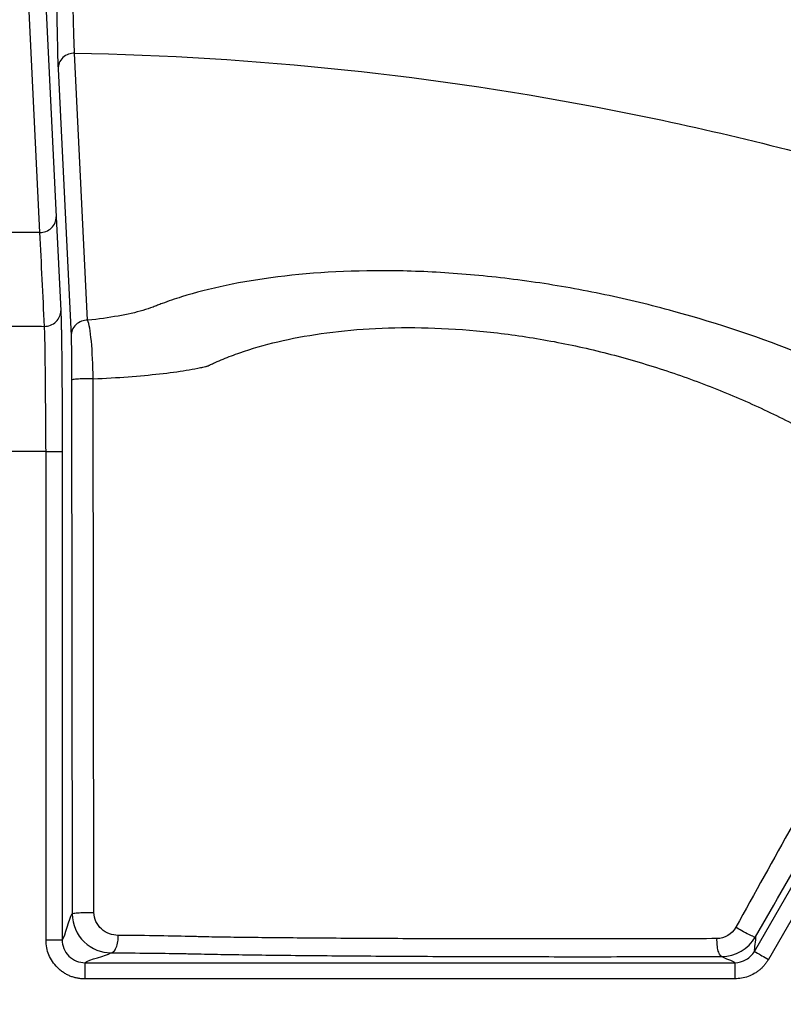
# Model space of a CAD drawing. Units: inches. Extents: x 7170 to 57908, y -7170 to 43748.
# Drawn here: x 17813 to 17859, y 1022 to 1082 of the extents above; entities that cross this region are included whole.
import ezdxf

# ---------------------------------------------------------------- set-up
doc = ezdxf.new("R2010")
doc.units = ezdxf.units.IN
doc.header["$LTSCALE"] = 0.25
doc.header["$MEASUREMENT"] = 0
doc.layers.add('Dims', color=7, linetype='Continuous', lineweight=30)
doc.layers.add('HD', color=7, linetype='Continuous')
doc.styles.add('Annotative', font='arial.ttf', dxfattribs={"height": 0.09375})
doc.dimstyles.new('FABS Annotative', dxfattribs={"dimscale": 128, "dimtxt": 0.09375, "dimasz": 0.09375, "dimexe": 0.09375, "dimexo": 0.09375, "dimgap": 0.09375, "dimtad": 0, "dimdec": 3, "dimzin": 3, "dimdsep": 46, "dimlunit": 5, "dimtxsty": 'Annotative', "dimcen": 0, "dimdle": 0.125, "dimclrd": 256, "dimclre": 256, "dimclrt": 256, "dimazin": 2, "dimtfac": 1, "dimtdec": 3, "dimtofl": 0, "dimtmove": 0, "dimatfit": 3, "dimfxl": 1, "dimfrac": 2, "dimtolj": 1, "dimtzin": 0, "dimlwd": -1, "dimlwe": -1, "dimarcsym": 2})

# ---------------------------------------------------------------- blocks, each defined once
blk = doc.blocks.new('*D197')
at = {"layer": 'Defpoints', "color": 0, "transparency": 16777216}
for p in [(7765.025, 6667.324), (56379.769, 6667.324), (56360.715, -7170.213)]:
    blk.add_point(p, dxfattribs=at)
at = {"layer": 'Dims', "transparency": 16777216}
for p, q in [((7766.525, 6667.324), (56381.269, 6667.324)), ((56379.769, 6665.824), (56379.769, -245.075)), ((56379.769, -7168.713), (56379.769, -257.815)), ((56362.215, -7170.213), (56381.269, -7170.213))]:
    blk.add_line(p, q, dxfattribs=at)
for points in [[(56379.519, 6665.824), (56380.019, 6665.824), (56379.769, 6667.324)], [(56379.519, -7168.713), (56380.019, -7168.713), (56379.769, -7170.213)]]:
    blk.add_solid(points, dxfattribs=at)
at = {"layer": 'Dims', "transparency": 16777216, "insert": (56379.769, -251.445), "char_height": 1.5, "attachment_point": 5, "rotation": 90, "style": 'Annotative'}
blk.add_mtext('\\A1;13837 1/2"', dxfattribs=at)

msp = doc.modelspace()

# ---------------------------------------------------------------- linework, layer by layer
at = {"layer": 'HD', "linetype": 'Continuous'}
for p, q in [((17814.0656, 1086.4497), (17814.8698, 1069.9608)), ((17813.8762, 1069.0081), (17813.0766, 1085.495)), ((17816.7891, 1063.6458), (17815.9882, 1079.9607)), ((17814.9844, 1079.0061), (17815.7793, 1062.6913)), ((17814.8698, 1069.9585), (17815.1493, 1064.2273)), ((17815.8106, 1059.9859), (17815.8472, 1027.3825)), ((17817.1735, 1027.4622), (17817.128, 1060.066)), ((17814.2486, 1055.6336), (17811.0362, 1055.6342)), ((17814.2486, 1025.7854), (17814.2486, 1055.6336)), ((17815.2355, 1055.6336), (17815.2355, 1025.7854)), ((17857.4926, 1025.0937), (17869.3838, 1045.72)), ((17870.2385, 1045.2258), (17858.3473, 1024.5995)), ((17816.6183, 1024.4005), (17856.2937, 1024.4005)), ((17856.2937, 1023.4122), (17816.6183, 1023.4122))]:
    msp.add_line(p, q, dxfattribs=at)
for points, knots in [([(17815.4526, 1090.8355), (17816.1295, 1090.8241), (17817.4826, 1090.8011), (17819.511, 1090.7406), (17821.5373, 1090.6611), (17823.5615, 1090.5607), (17825.5835, 1090.4399), (17827.6035, 1090.2985), (17829.6213, 1090.1367), (17831.6371, 1089.9543), (17833.6507, 1089.7514), (17835.6622, 1089.528), (17837.6716, 1089.2841), (17839.6789, 1089.0197), (17841.6841, 1088.7347), (17843.6872, 1088.4293), (17845.6881, 1088.1033), (17847.687, 1087.7568), (17849.6837, 1087.3899), (17852.209, 1086.8993), (17855.2561, 1086.2625), (17858.816, 1085.4506), (17862.3569, 1084.5747), (17865.8787, 1083.6347), (17869.3816, 1082.6308), (17872.8653, 1081.5628), (17876.3302, 1080.431), (17879.7755, 1079.234), (17883.2036, 1077.9775), (17885.4702, 1077.0868), (17886.6042, 1076.6411)], [0, 0, 0, 0, 0.0278345, 0.0556469, 0.08344, 0.1112167, 0.1389798, 0.1667323, 0.194477, 0.2222168, 0.2499546, 0.2776932, 0.3054355, 0.3331845, 0.3609429, 0.3887136, 0.4164996, 0.4443036, 0.4721286, 0.4999774, 0.5500826, 0.6001204, 0.6501074, 0.7000603, 0.7499958, 0.7999308, 0.849882, 0.8998661, 0.9498999, 1, 1, 1, 1]), ([(17886.2386, 1075.7231), (17881.3365, 1077.6794), (17876.3468, 1079.4435), (17866.5254, 1082.4789), (17861.6884, 1083.7769), (17852.007, 1085.9881), (17847.1493, 1086.9069), (17833.3847, 1088.9848), (17824.4401, 1089.721), (17815.4388, 1089.8473)], [0.18306615, 0.18306615, 0.18306615, 0.18306615, 0.25, 0.25, 0.3125, 0.3125, 0.375, 0.375, 0.48897912, 0.48897912, 0.48897912, 0.48897912]), ([(17883.9582, 1075.7298), (17873.3074, 1079.8485), (17862.3986, 1083.0139), (17840.0734, 1087.4579), (17828.6705, 1088.719), (17817.2853, 1088.9856)], [0, 0, 0, 0, 0.5, 0.5, 1, 1, 1, 1]), ([(17817.2688, 1088.2844), (17828.6132, 1088.0186), (17839.9757, 1086.762), (17862.2212, 1082.3335), (17873.0913, 1079.1791), (17883.7041, 1075.0748)], [0, 0, 0, 0, 0.5, 0.5, 1, 1, 1, 1]), ([(17815.9882, 1079.9607), (17815.9621, 1080.4395), (17815.9368, 1081.3362), (17815.8936, 1083.7517), (17815.8755, 1085.2832), (17815.8627, 1086.9997)], [0, 0, 0, 0, 0.5, 0.5, 1, 1, 1, 1]), ([(17814.8694, 1086.608), (17814.8799, 1084.7542), (17814.8958, 1083.1001), (17814.9353, 1080.4915), (17814.9592, 1079.5232), (17814.9844, 1079.0061)], [0, 0, 0, 0, 0.5, 0.5, 1, 1, 1, 1]), ([(17815.9882, 1079.9607), (17815.8711, 1079.9622), (17815.7443, 1079.9431), (17815.4978, 1079.8518), (17815.3789, 1079.7792), (17815.1824, 1079.5923), (17815.1054, 1079.4786), (17815.0067, 1079.2418), (17814.9848, 1079.1194), (17814.9844, 1079.0061)], [0, 0, 0, 0, 0.25, 0.25, 0.5, 0.5, 0.75, 0.75, 1, 1, 1, 1]), ([(17815.9882, 1079.9607), (17827.0247, 1079.765), (17837.9733, 1078.6075), (17854.2626, 1075.419), (17859.696, 1074.1047), (17870.3856, 1071.011), (17875.6296, 1069.2368), (17880.7718, 1067.2432)], [0, 0, 0, 0, 0.5, 0.5, 0.75, 0.75, 1, 1, 1, 1]), ([(17813.8764, 1069.0061), (17813.9929, 1069.0057), (17814.1187, 1069.0259), (17814.3628, 1069.1185), (17814.4802, 1069.1913), (17814.6743, 1069.3779), (17814.7504, 1069.491), (17814.8477, 1069.7265), (17814.8694, 1069.8481), (17814.8698, 1069.9608)], [0, 0, 0, 0, 0.25, 0.25, 0.5, 0.5, 0.75, 0.75, 1, 1, 1, 1]), ([(17813.8754, 1069.0102), (17813.7388, 1069.0074), (17813.4656, 1069.002), (17813.0543, 1068.9975), (17812.5755, 1068.9954), (17812.0258, 1068.9979), (17811.6154, 1069.0055), (17811.4085, 1069.0093)], [0, 0, 0, 0, 0.1666579, 0.3331712, 0.4997605, 0.7478833, 1, 1, 1, 1]), ([(17872.7914, 1054.8419), (17871.9841, 1055.4316), (17871.1142, 1056.0229), (17869.2666, 1057.1898), (17868.2911, 1057.7641), (17866.2289, 1058.893), (17865.1409, 1059.4481), (17862.8452, 1060.5323), (17861.6424, 1061.0586), (17857.9428, 1062.5485), (17855.3389, 1063.4329), (17851.1808, 1064.5676), (17849.7638, 1064.91), (17846.9437, 1065.5014), (17845.534, 1065.7534), (17842.7038, 1066.1685), (17841.2838, 1066.3313), (17838.4903, 1066.5649), (17837.1191, 1066.6356), (17833.1449, 1066.7069), (17830.625, 1066.5718), (17826.166, 1066.0158), (17824.1863, 1065.5928), (17822.1064, 1064.9432), (17821.7107, 1064.8074), (17821.2398, 1064.6304), (17821.1468, 1064.5946), (17820.9632, 1064.5224), (17820.8739, 1064.4856), (17820.5899, 1064.3789), (17820.385, 1064.3112), (17819.7233, 1064.1185), (17819.2177, 1064.003), (17818.0808, 1063.801), (17817.4538, 1063.7148), (17816.7891, 1063.6456)], [0, 0, 0, 0, 0.0625, 0.0625, 0.125, 0.125, 0.1875, 0.1875, 0.25, 0.25, 0.375, 0.375, 0.4375, 0.4375, 0.5, 0.5, 0.5625, 0.5625, 0.625, 0.625, 0.75, 0.75, 0.875, 0.875, 0.90625, 0.90625, 0.9140625, 0.9140625, 0.921875, 0.921875, 0.9375, 0.9375, 0.96875, 0.96875, 1, 1, 1, 1]), ([(17814.1547, 1063.2726), (17814.2713, 1063.2721), (17814.3972, 1063.2922), (17814.6416, 1063.3847), (17814.7591, 1063.4574), (17814.9535, 1063.644), (17815.0297, 1063.7572), (17815.1272, 1063.9928), (17815.1489, 1064.1145), (17815.1493, 1064.2273)], [0, 0, 0, 0, 0.25, 0.25, 0.5, 0.5, 0.75, 0.75, 1, 1, 1, 1]), ([(17815.1493, 1064.2273), (17815.1512, 1064.1854), (17815.1551, 1064.1023), (17815.1607, 1063.9519), (17815.1662, 1063.7838), (17815.1715, 1063.5962), (17815.1766, 1063.3895), (17815.1815, 1063.1636), (17815.1863, 1062.9186), (17815.191, 1062.6544), (17815.1954, 1062.371), (17815.1997, 1062.0685), (17815.2038, 1061.7469), (17815.2078, 1061.4062), (17815.2126, 1060.9473), (17815.218, 1060.3616), (17815.2234, 1059.6367), (17815.2278, 1058.8857), (17815.2312, 1058.1089), (17815.2337, 1057.3063), (17815.2352, 1056.4783), (17815.2354, 1055.9173), (17815.2355, 1055.6336)], [0, 0, 0, 0, 0.0396039, 0.0786622, 0.1172679, 0.1555177, 0.193511, 0.2313489, 0.269134, 0.3069694, 0.3449575, 0.3831998, 0.4217956, 0.4608415, 0.5004308, 0.5733676, 0.6447191, 0.7151073, 0.7851796, 0.8555923, 0.9269922, 1, 1, 1, 1]), ([(17816.7891, 1063.6458), (17816.6717, 1063.648), (17816.5443, 1063.6296), (17816.2964, 1063.539), (17816.1767, 1063.4666), (17815.9787, 1063.2794), (17815.9011, 1063.1654), (17815.8018, 1062.9278), (17815.7797, 1062.8049), (17815.7793, 1062.6913)], [0, 0, 0, 0, 0.25, 0.25, 0.5, 0.5, 0.75, 0.75, 1, 1, 1, 1]), ([(17817.128, 1060.066), (17817.1114, 1060.9226), (17817.0742, 1061.7281), (17816.9587, 1062.9936), (17816.8822, 1063.4315), (17816.7891, 1063.6458)], [0, 0, 0, 0, 0.5, 0.5, 1, 1, 1, 1]), ([(17811.1298, 1063.2731), (17811.6342, 1063.276), (17812.6425, 1063.2818), (17813.6508, 1063.2757), (17814.1547, 1063.2726)], [0, 0, 0, 0, 0.5002574, 1, 1, 1, 1]), ([(17814.2486, 1055.6336), (17814.2428, 1056.436), (17814.2372, 1057.282), (17814.2253, 1058.9342), (17814.219, 1059.7379), (17814.2045, 1061.1577), (17814.1962, 1061.7716), (17814.1772, 1062.7251), (17814.1665, 1063.0648), (17814.1547, 1063.2726)], [0, 0, 0, 0, 0.25, 0.25, 0.5, 0.5, 0.75, 0.75, 1, 1, 1, 1]), ([(17824.126, 1060.8527), (17824.1499, 1060.861), (17824.1647, 1060.8707), (17824.202, 1060.8889), (17824.258, 1060.9161), (17824.39, 1060.9791), (17824.5052, 1061.0323), (17824.7384, 1061.1379), (17824.8976, 1061.2069), (17825.3867, 1061.41), (17825.7287, 1061.5401), (17826.7997, 1061.9128), (17827.574, 1062.1377), (17829.2294, 1062.5296), (17830.1079, 1062.6963), (17831.9717, 1062.9622), (17832.9576, 1063.0617), (17835.0071, 1063.1847), (17836.0701, 1063.2083), (17838.2459, 1063.1706), (17840.4985, 1063.0465), (17842.8196, 1062.7534), (17845.1324, 1062.3777), (17846.284, 1062.1489), (17848.5876, 1061.6105), (17849.7444, 1061.2987), (17852.0177, 1060.6053), (17853.1225, 1060.2275), (17855.2702, 1059.4175), (17856.3143, 1058.9846), (17858.346, 1058.0671), (17859.3374, 1057.5809), (17861.2458, 1056.5699), (17862.1577, 1056.048), (17863.8845, 1054.9878), (17864.7032, 1054.4475), (17867.0357, 1052.799), (17868.4294, 1051.6579), (17869.6105, 1050.5399)], [0, 0, 0, 0, 0.0019531, 0.0019531, 0.0039062, 0.0078125, 0.015625, 0.015625, 0.03125, 0.03125, 0.0625, 0.0625, 0.125, 0.125, 0.1875, 0.1875, 0.25, 0.25, 0.3125, 0.3125, 0.375, 0.4375, 0.4375, 0.5, 0.5, 0.5625, 0.5625, 0.625, 0.625, 0.6875, 0.6875, 0.75, 0.75, 0.8125, 0.8125, 0.875, 0.875, 1, 1, 1, 1]), ([(17815.7793, 1062.6913), (17815.7875, 1062.5241), (17815.795, 1062.191), (17815.8063, 1061.2354), (17815.8099, 1060.6294), (17815.8106, 1059.9859)], [0, 0, 0, 0, 0.5, 0.5, 1, 1, 1, 1]), ([(17817.1279, 1060.066), (17818.6078, 1060.1339), (17819.9909, 1060.2378), (17821.7772, 1060.4369), (17822.3228, 1060.5103), (17823.0577, 1060.6307), (17823.4053, 1060.6936), (17823.7776, 1060.7714), (17823.9558, 1060.8115), (17824.0304, 1060.8289), (17824.0798, 1060.8406), (17824.1068, 1060.8461), (17824.126, 1060.8527)], [0, 0, 0, 0, 0.5, 0.5, 0.75, 0.75, 0.875, 0.9375, 0.96875, 0.984375, 0.984375, 1, 1, 1, 1]), ([(17817.128, 1060.066), (17817.002, 1060.0697), (17816.8518, 1060.0715), (17816.5363, 1060.0683), (17816.3724, 1060.0632), (17816.0948, 1060.0463), (17815.9833, 1060.0347), (17815.8426, 1060.0102), (17815.8124, 1059.9974), (17815.8106, 1059.9859)], [0, 0, 0, 0, 0.25, 0.25, 0.5, 0.5, 0.75, 0.75, 1, 1, 1, 1]), ([(17814.2486, 1055.6336), (17814.3641, 1055.6336), (17814.4887, 1055.6336), (17814.7299, 1055.6336), (17814.8458, 1055.6336), (17815.038, 1055.6336), (17815.1136, 1055.6336), (17815.2114, 1055.6336), (17815.234, 1055.6336), (17815.2355, 1055.6336)], [0, 0, 0, 0, 0.25, 0.25, 0.5, 0.5, 0.75, 0.75, 1, 1, 1, 1]), ([(17869.6105, 1050.5399), (17867.5998, 1046.8765), (17865.4388, 1042.9613), (17860.9668, 1034.8782), (17858.662, 1030.7225), (17856.352, 1026.5642)], [0, 0, 0, 0, 0.5, 0.5, 1, 1, 1, 1]), ([(17857.5509, 1025.9736), (17859.9416, 1030.1326), (17862.3263, 1034.2898), (17866.9521, 1042.3783), (17869.1869, 1046.2976), (17871.2657, 1049.9665)], [0, 0, 0, 0, 0.5, 0.5, 1, 1, 1, 1]), ([(17815.8472, 1027.3825), (17815.849, 1027.394), (17815.8794, 1027.4068), (17816.0214, 1027.4314), (17816.134, 1027.443), (17816.4142, 1027.4599), (17816.5795, 1027.465), (17816.8968, 1027.468), (17817.0475, 1027.4661), (17817.1735, 1027.4622)], [0, 0, 0, 0, 0.25, 0.25, 0.5, 0.5, 0.75, 0.75, 1, 1, 1, 1]), ([(17815.8472, 1027.3825), (17815.8477, 1026.7297), (17816.1278, 1026.0997), (17817.0332, 1025.2315), (17817.6326, 1025.0091), (17818.2048, 1025.0068)], [0, 0, 0, 0, 0.5, 0.5, 1, 1, 1, 1]), ([(17818.6551, 1026.0704), (17818.2957, 1026.0739), (17817.9195, 1026.2054), (17817.3504, 1026.7141), (17817.174, 1027.0819), (17817.1735, 1027.4622)], [0, 0, 0, 0, 0.5, 0.5, 1, 1, 1, 1]), ([(17857.5509, 1025.9736), (17857.5429, 1025.9634), (17857.5093, 1025.9662), (17857.3717, 1026.0139), (17857.2669, 1026.0595), (17857.0132, 1026.1845), (17856.8663, 1026.2629), (17856.5886, 1026.4197), (17856.459, 1026.4973), (17856.352, 1026.5642)], [0, 0, 0, 0, 0.25, 0.25, 0.5, 0.5, 0.75, 0.75, 1, 1, 1, 1]), ([(17816.6183, 1023.4122), (17816.5379, 1023.4143), (17816.3794, 1023.4184), (17816.1464, 1023.4521), (17815.9224, 1023.5062), (17815.7073, 1023.5827), (17815.5014, 1023.6808), (17815.3046, 1023.8009), (17815.1169, 1023.9427), (17814.8833, 1024.1568), (17814.6299, 1024.4576), (17814.4087, 1024.8671), (17814.2722, 1025.3146), (17814.2566, 1025.6263), (17814.2486, 1025.7854)], [0, 0, 0, 0, 0.0646879, 0.1275106, 0.1890567, 0.2499519, 0.3108419, 0.3723725, 0.4351698, 0.4998232, 0.6271823, 0.7496079, 0.87219, 1, 1, 1, 1]), ([(17815.2355, 1025.7854), (17815.234, 1025.7854), (17815.2114, 1025.7854), (17815.1136, 1025.7854), (17815.038, 1025.7854), (17814.8458, 1025.7854), (17814.7299, 1025.7854), (17814.4887, 1025.7854), (17814.3641, 1025.7854), (17814.2486, 1025.7854)], [0, 0, 0, 0, 0.25, 0.25, 0.5, 0.5, 0.75, 0.75, 1, 1, 1, 1]), ([(17815.2355, 1025.7854), (17815.2355, 1025.6222), (17815.2652, 1025.4461), (17815.4, 1025.1052), (17815.5056, 1024.9414), (17815.7756, 1024.671), (17815.9391, 1024.5653), (17816.2796, 1024.4303), (17816.4554, 1024.4005), (17816.6183, 1024.4005)], [0, 0, 0, 0, 0.25, 0.25, 0.5, 0.5, 0.75, 0.75, 1, 1, 1, 1]), ([(17818.2048, 1025.0068), (17818.2597, 1025.0082), (17818.3192, 1025.0324), (17818.4343, 1025.1392), (17818.4894, 1025.2223), (17818.5786, 1025.4329), (17818.6122, 1025.5595), (17818.6522, 1025.8187), (17818.6586, 1025.9506), (17818.6551, 1026.0704)], [0, 0, 0, 0, 0.25, 0.25, 0.5, 0.5, 0.75, 0.75, 1, 1, 1, 1]), ([(17855.2051, 1025.8704), (17853.5006, 1025.8632), (17851.7665, 1025.8579), (17848.2417, 1025.8509), (17846.4364, 1025.8493), (17842.9088, 1025.85), (17841.1719, 1025.8522), (17837.7529, 1025.8605), (17836.0914, 1025.8665), (17832.9646, 1025.8819), (17831.4743, 1025.8914), (17828.705, 1025.9136), (17827.4521, 1025.9262), (17825.7656, 1025.947), (17825.2357, 1025.9542), (17824.491, 1025.9657), (17824.2511, 1025.9696), (17823.9054, 1025.9756), (17823.7719, 1025.9804), (17823.4973, 1025.9885), (17823.3541, 1025.9924), (17822.0133, 1026.0272), (17820.4358, 1026.0529), (17818.6551, 1026.0704)], [0, 0, 0, 0, 0.125, 0.125, 0.25, 0.25, 0.375, 0.375, 0.5, 0.5, 0.625, 0.625, 0.75, 0.75, 0.8125, 0.8125, 0.84375, 0.84375, 0.859375, 0.859375, 0.875, 0.875, 1, 1, 1, 1]), ([(17855.5078, 1024.7855), (17855.4705, 1024.787), (17855.4299, 1024.8117), (17855.3516, 1024.9213), (17855.3141, 1025.0066), (17855.2539, 1025.2224), (17855.2314, 1025.3519), (17855.2055, 1025.616), (17855.2019, 1025.7497), (17855.2051, 1025.8704)], [0, 0, 0, 0, 0.25, 0.25, 0.5, 0.5, 0.75, 0.75, 1, 1, 1, 1]), ([(17818.2048, 1025.0068), (17819.8516, 1024.9957), (17821.3097, 1024.9795), (17822.5495, 1024.9575), (17822.6818, 1024.955), (17822.9356, 1024.9499), (17823.0547, 1024.9472), (17823.4132, 1024.9394), (17823.6619, 1024.9342), (17824.4343, 1024.9191), (17824.9837, 1024.9094), (17826.7328, 1024.8816), (17828.032, 1024.8646), (17830.9036, 1024.834), (17832.4489, 1024.8207), (17835.691, 1024.7984), (17837.4138, 1024.7892), (17840.9586, 1024.7756), (17842.7594, 1024.7712), (17846.4167, 1024.7671), (17848.2885, 1024.7674), (17851.9428, 1024.7729), (17853.7406, 1024.778), (17855.5078, 1024.7855)], [0, 0, 0, 0, 0.125, 0.125, 0.140625, 0.140625, 0.15625, 0.15625, 0.1875, 0.1875, 0.25, 0.25, 0.375, 0.375, 0.5, 0.5, 0.625, 0.625, 0.75, 0.75, 0.875, 0.875, 1, 1, 1, 1]), ([(17856.2937, 1024.4005), (17856.5244, 1024.4005), (17856.7717, 1024.4625), (17857.2, 1024.7101), (17857.3772, 1024.8936), (17857.4926, 1025.0937)], [0, 0, 0, 0, 0.5, 0.5, 1, 1, 1, 1]), ([(17857.4926, 1025.0937), (17857.4935, 1025.0932), (17857.5033, 1025.0876), (17857.5563, 1025.0569), (17857.6001, 1025.0316), (17857.7376, 1024.952), (17857.8323, 1024.8973), (17858.067, 1024.7616), (17858.2067, 1024.6808), (17858.3473, 1024.5995)], [0, 0, 0, 0, 0.25, 0.25, 0.5, 0.5, 0.75, 0.75, 1, 1, 1, 1]), ([(17816.6183, 1024.4005), (17816.6183, 1024.3972), (17816.6183, 1024.2891), (17816.6183, 1023.9239), (17816.6183, 1023.6688), (17816.6183, 1023.4122)], [0, 0, 0, 0, 0.5, 0.5, 1, 1, 1, 1]), ([(17858.3473, 1024.5995), (17858.3108, 1024.5404), (17858.2382, 1024.4228), (17858.1114, 1024.2597), (17857.9725, 1024.1085), (17857.8204, 1023.97), (17857.6553, 1023.844), (17857.4216, 1023.6948), (17857.1091, 1023.5467), (17856.7082, 1023.4342), (17856.4327, 1023.4196), (17856.2937, 1023.4122)], [0, 0, 0, 0, 0.084041, 0.166986, 0.249457, 0.3320868, 0.4155044, 0.5003216, 0.6671628, 0.8320019, 1, 1, 1, 1]), ([(17856.2937, 1024.4005), (17856.2937, 1024.399), (17856.2937, 1024.3764), (17856.2937, 1024.2784), (17856.2937, 1024.2027), (17856.2937, 1024.0103), (17856.2937, 1023.8941), (17856.2937, 1023.6526), (17856.2937, 1023.5279), (17856.2937, 1023.4122)], [0, 0, 0, 0, 0.25, 0.25, 0.5, 0.5, 0.75, 0.75, 1, 1, 1, 1])]:
    msp.add_open_spline(points, degree=3, knots=knots, dxfattribs=at)
for points in [[(17814.1547, 1063.2726), (17814.0648, 1065.1838), (17813.972, 1067.0956), (17813.8764, 1069.0079)], [(17815.2355, 1025.7854), (17815.4394, 1026.0267), (17815.6433, 1027.123), (17815.8472, 1027.3825)], [(17856.352, 1026.5642), (17856.1111, 1026.1305), (17855.6629, 1025.8724), (17855.2051, 1025.8704)], [(17855.5078, 1024.7855), (17856.3249, 1024.7875), (17857.1227, 1025.2298), (17857.5509, 1025.9736)], [(17857.5509, 1025.9736), (17857.6054, 1025.8086), (17857.4335, 1025.2508), (17857.4926, 1025.0937)], [(17816.6183, 1024.4005), (17816.8568, 1024.6027), (17817.9315, 1024.8047), (17818.2048, 1025.0068)], [(17855.5078, 1024.7855), (17855.6321, 1024.6571), (17856.1886, 1024.5288), (17856.2937, 1024.4005)]]:
    msp.add_open_spline(points, degree=3, dxfattribs=at)

# ---------------------------------------------------------------- dimensions: what is measured, and where the dimension line sits
at = {"layer": 'Dims'}
dim = msp.add_linear_dim(base=(56379.7686788257, 6667.3235812878), p1=(56360.7153253097, -7170.2129154399), p2=(7765.0251480094, 6667.3235812878), angle=90, dimstyle='FABS Annotative', override={"dimpost": '"'}, dxfattribs=at)
dim.commit()
dim.dimension.update_dxf_attribs({"geometry": '*D197', "text_midpoint": (56379.7686788257, -251.444667076)})

doc.saveas('drawing.dxf')
